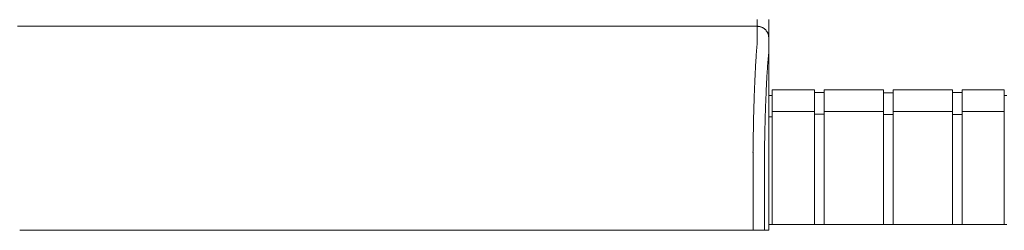
# Model space of a CAD drawing. Units: inches. Extents: x -38 to 558, y 122 to 358.
# Drawn here: x 109 to 130, y 232 to 237 of the extents above; entities that cross this region are included whole.
import ezdxf

# ---------------------------------------------------------------- set-up
doc = ezdxf.new("R2010")
doc.units = ezdxf.units.IN
doc.header["$MEASUREMENT"] = 0
doc.header["$PDMODE"] = 2
doc.header["$PDSIZE"] = 0.03
doc.layers.add('Unnamed [1]', color=7, linetype='Continuous', lineweight=0)
doc.styles.add('CK_TEXT_STYLE_0058', font='times.ttf', dxfattribs={"width": 0.75, "height": 2})
doc.styles.add('CK_TEXT_STYLE_0059', font='txt', dxfattribs={"width": 0.75, "height": 2})
doc.dimstyles.new('KEYCREATOR_DIMSTYLE', dxfattribs={"dimtxt": 2, "dimasz": 2, "dimexe": 0.5, "dimexo": 0.5, "dimgap": 0.5, "dimtad": 0, "dimtih": 1, "dimtoh": 1, "dimdec": 3, "dimzin": 4, "dimdsep": 46, "dimtxsty": 'CK_TEXT_STYLE_0058', "dimsah": 1, "dimcen": 0, "dimadec": 3, "dimazin": 0, "dimtfac": 1, "dimtdec": 3, "dimtofl": 0, "dimtmove": 0, "dimatfit": 3, "dimfxl": 1, "dimtolj": 1, "dimtzin": 0, "dimarcsym": 0})

# ---------------------------------------------------------------- blocks, each defined once
blk = doc.blocks.new('*D14')
at = {"layer": 'Defpoints', "color": 0}
for p in [(434.099, 247.038), (86.969, 234.536), (434.099, 234.527)]:
    blk.add_point(p, dxfattribs=at)
at = {"layer": 'Unnamed [1]', "color": 18, "lineweight": -2, "true_color": 0x000000}
for p, q in [((86.969, 235.036), (86.969, 247.538)), ((434.099, 235.027), (434.099, 247.538)), ((88.969, 247.038), (253.856, 247.038)), ((432.099, 247.038), (265.263, 247.038))]:
    blk.add_line(p, q, dxfattribs=at)
at = {"layer": 'Unnamed [1]', "color": 18, "true_color": 0x000000}
for points in [[(88.969, 247.371), (88.969, 246.705), (86.969, 247.038)], [(432.099, 246.705), (432.099, 247.371), (434.099, 247.038)]]:
    blk.add_solid(points, dxfattribs=at)
at = {"layer": 'Unnamed [1]', "color": 18, "lineweight": 0, "true_color": 0x000000, "insert": (259.56, 247.038), "char_height": 2, "attachment_point": 5, "line_spacing_factor": 0.96, "style": 'CK_TEXT_STYLE_0059'}
blk.add_mtext('\\A1;28\'- 11-1/4"\\P{TOP}', dxfattribs=at)

msp = doc.modelspace()

# ---------------------------------------------------------------- linework, layer by layer
at = {"layer": 'Unnamed [1]', "color": 18, "linetype": 'Continuous', "lineweight": 0, "true_color": 0x000000}
for p, q in [((124.9080575, 234.9804981), (124.9863691, 234.9804981)), ((124.9863691, 235.1004981), (125.9063691, 235.1004981)), ((124.9863691, 235.1004981), (124.9863691, 234.5779668)), ((125.9063691, 235.1004981), (125.9063691, 234.5779668)), ((125.9063691, 235.0404981), (126.1163691, 235.0404981)), ((126.1163691, 235.1004981), (127.4163691, 235.1004981)), ((126.1163691, 235.1004981), (126.1163691, 234.5779668)), ((127.4163691, 235.1004981), (127.4163691, 234.5779668)), ((127.4163691, 235.0354981), (127.6213691, 235.0354981)), ((127.6213691, 235.1004981), (127.6213691, 234.5779668)), ((127.6213691, 235.1004981), (128.9213691, 235.1004981)), ((128.9213691, 235.1004981), (128.9213691, 234.5779668)), ((128.9213691, 235.0404981), (129.1313691, 235.0404981)), ((129.1313691, 235.1004981), (129.1313691, 234.5779668)), ((129.1313691, 235.1004981), (130.0513691, 235.1004981)), ((130.0513691, 235.1004981), (130.0513691, 234.5779668)), ((130.0513691, 234.9804981), (130.1094178, 234.9804981)), ((125.9063691, 234.6318859), (124.9863691, 234.6318859)), ((124.9863691, 234.5776574), (124.9863691, 232.164208)), ((125.9063691, 234.5776574), (125.9063691, 232.164208)), ((126.1163691, 234.5718859), (125.9063691, 234.5718859)), ((126.1163691, 234.6282859), (127.4163691, 234.6282859)), ((126.1163691, 234.5776574), (126.1163691, 232.164208)), ((127.4163691, 234.5776574), (127.4163691, 232.164208)), ((127.6182896, 234.5668859), (127.4163691, 234.5668859)), ((128.9213691, 234.6282859), (127.6213691, 234.6282859)), ((127.6213691, 234.5776574), (127.6213691, 232.164208)), ((128.9213691, 234.5776574), (128.9213691, 232.164208)), ((128.9213691, 234.5668859), (129.1313691, 234.5668859)), ((129.1313691, 234.6282859), (130.0513691, 234.6282859)), ((129.1313691, 234.5776574), (129.1313691, 232.164208)), ((130.0513691, 234.5776574), (130.0513691, 232.164208)), ((124.9080364, 234.3381152), (124.907893, 232.538114)), ((124.9863691, 234.5118859), (124.9080368, 234.5118859)), ((130.1095265, 232.164208), (124.907894, 232.164208))]:
    msp.add_line(p, q, dxfattribs=at)
at = {"layer": 'Unnamed [1]', "color": 18, "linetype": 'Continuous', "lineweight": 0, "true_color": 0x000000, "extrusion": (0, 0, -1)}
for points in [[(-124.6577616, 236.132049), (-124.6581703, 236.1462086), (-124.6583399, 236.1601277), (-124.6583332, 236.1738065), (-124.6582129, 236.1872453), (-124.658042, 236.2004443), (-124.657883, 236.2134037), (-124.6577859, 236.2261218), (-124.6577489, 236.2385885), (-124.6577574, 236.2507918), (-124.6577967, 236.2627196), (-124.6578522, 236.2743599), (-124.6579092, 236.2857006), (-124.6579557, 236.2967317), (-124.6579904, 236.3074517), (-124.6580145, 236.3178611), (-124.6580294, 236.3279605), (-124.6580363, 236.3377502), (-124.6580365, 236.347231), (-124.6580314, 236.3564033), (-124.6580221, 236.3652676), (-124.65801, 236.3738244), (-124.6579963, 236.3820743), (-124.6579824, 236.3900179), (-124.6579695, 236.3976556), (-124.6579587, 236.4049877), (-124.6579501, 236.412014), (-124.6579436, 236.4187339), (-124.6579389, 236.4251468), (-124.657936, 236.4312522), (-124.6579347, 236.4370496), (-124.6579349, 236.4425385), (-124.6579364, 236.4477182), (-124.657939, 236.4525883), (-124.6579427, 236.4571481), (-124.6579473, 236.4613973), (-124.6579527, 236.4653352), (-124.6579587, 236.4689613), (-124.6579651, 236.4722751), (-124.6579719, 236.475276), (-124.6579788, 236.4779635), (-124.6579858, 236.480337), (-124.6579926, 236.482396), (-124.6579992, 236.48414), (-124.6580055, 236.4855684), (-124.6580112, 236.4866807), (-124.6580162, 236.4874764), (-124.6580204, 236.4879549), (-124.6580236, 236.4881157)], [(-124.9080233, 236.2381153), (-124.9080233, 236.2381153), (-124.9080233, 236.2381153), (-124.9080233, 236.2381153), (-124.9080233, 236.2381153), (-124.9080233, 236.2381153), (-124.9080233, 236.2381152), (-124.9080234, 236.2381152), (-124.9080234, 236.2381151), (-124.9080234, 236.238115), (-124.9080234, 236.238115), (-124.9080234, 236.2381149), (-124.9080234, 236.2381148), (-124.9080234, 236.2381147), (-124.9080235, 236.2381146), (-124.9080235, 236.2381144), (-124.9080235, 236.2381143), (-124.9080235, 236.2381142), (-124.9080235, 236.238114), (-124.9080235, 236.2381139), (-124.9080235, 236.2381137), (-124.9080236, 236.2381135), (-124.9080236, 236.2381133), (-124.9080236, 236.2381131), (-124.9080236, 236.2381129)]]:
    msp.add_lwpolyline(points, dxfattribs=at)
at = {"layer": 'Unnamed [1]', "color": 18, "linetype": 'Continuous', "lineweight": 0}
for points in [[(124.6580236, 236.4881157), (124.6679471, 236.4879188), (124.6778194, 236.4873313), (124.68763, 236.4863575), (124.6973684, 236.4850016), (124.7070241, 236.483268), (124.7165867, 236.4811612), (124.7260455, 236.4786854), (124.7353902, 236.475845), (124.7446102, 236.4726443), (124.753695, 236.4690877), (124.7626342, 236.4651795), (124.7714172, 236.4609241), (124.7800335, 236.4563258), (124.7884728, 236.451389), (124.7967243, 236.4461181), (124.8047778, 236.4405173), (124.8126226, 236.434591), (124.8202483, 236.4283436), (124.8276443, 236.4217794), (124.8348003, 236.4149028), (124.8416779, 236.4077479), (124.848243, 236.4003529), (124.8544913, 236.3927283), (124.8604185, 236.3848847), (124.86602, 236.3768324), (124.8712918, 236.368582), (124.8762293, 236.360144), (124.8808282, 236.3515289), (124.8850842, 236.3427472), (124.8889929, 236.3338093), (124.89255, 236.3247258), (124.8957512, 236.3155072), (124.898592, 236.3061639), (124.9010682, 236.2967064), (124.9031753, 236.2871453), (124.9049091, 236.277491), (124.9062652, 236.267754), (124.9072392, 236.2579448), (124.9078268, 236.2480739), (124.9080236, 236.2381519)], [(124.6580236, 236.4881157), (124.6679471, 236.4879188), (124.6778194, 236.4873312), (124.6876299, 236.4863572), (124.6973683, 236.4850011), (124.707024, 236.4832674), (124.7165865, 236.4811602), (124.7260453, 236.4786841), (124.7353899, 236.4758432), (124.7446099, 236.4726421), (124.7536947, 236.469085), (124.7626339, 236.4651763), (124.7714168, 236.4609203), (124.7800332, 236.4563214), (124.7884724, 236.4513839), (124.7967239, 236.4461122), (124.8047774, 236.4405106), (124.8126222, 236.4345835), (124.8202478, 236.4283352), (124.8276439, 236.42177), (124.8347999, 236.4148924), (124.8416775, 236.4077365), (124.8482426, 236.4003404), (124.8544909, 236.3927147), (124.8604181, 236.3848699), (124.8660197, 236.3768164), (124.8712914, 236.3685649), (124.8762289, 236.3601256), (124.8808278, 236.3515092), (124.8850839, 236.3427262), (124.8889926, 236.333787), (124.8925497, 236.3247021), (124.8957509, 236.3154821), (124.8985917, 236.3061374), (124.9010679, 236.2966786), (124.903175, 236.287116), (124.9049088, 236.2774603), (124.9062649, 236.2677218), (124.9072389, 236.2579112), (124.9078264, 236.2480389), (124.9080233, 236.2381153)], [(124.6570441, 236.132115), (124.6554632, 236.1076936), (124.6534683, 236.0825), (124.6511732, 236.0565405), (124.6486916, 236.0298212), (124.6461374, 236.0023484), (124.6436242, 235.9741284), (124.6412425, 235.9451679), (124.6389883, 235.9154756), (124.6368344, 235.8850609), (124.6347536, 235.853933), (124.6327186, 235.8221012), (124.6307021, 235.7895748), (124.628682, 235.756363), (124.6266565, 235.7224749), (124.6246291, 235.6879192), (124.6226031, 235.652705), (124.620582, 235.6168412), (124.6185692, 235.5803366), (124.6165679, 235.5432002), (124.6145817, 235.5054408), (124.612614, 235.4670675), (124.6106681, 235.4280891), (124.6087474, 235.3885146), (124.6068553, 235.3483528), (124.6049948, 235.3076125), (124.6031667, 235.2663026), (124.6013714, 235.2244315), (124.5996094, 235.1820078), (124.5978811, 235.1390402), (124.5961869, 235.0955372), (124.5945272, 235.0515075), (124.5929025, 235.0069596), (124.591313, 234.9619021), (124.5897593, 234.9163437), (124.5882418, 234.8702928), (124.5867609, 234.8237582), (124.5853169, 234.7767484), (124.5839104, 234.729272), (124.5825417, 234.6813376), (124.5812112, 234.6329537), (124.5799194, 234.5841291), (124.5786666, 234.5348723), (124.5774533, 234.4851918), (124.5762799, 234.4350964), (124.5751469, 234.3845945), (124.5740545, 234.3336947), (124.5730033, 234.2824058), (124.5719936, 234.2307362)], [(124.5645063, 233.7405567), (124.564789, 233.761531), (124.5650768, 233.7824606), (124.5653696, 233.8033452), (124.5656675, 233.8241841), (124.5659703, 233.844977), (124.5662782, 233.8657235), (124.5665911, 233.8864231), (124.566909, 233.9070754), (124.5672319, 233.9276798), (124.5675598, 233.9482361), (124.5678927, 233.9687436), (124.5682305, 233.9892021), (124.5685734, 234.009611), (124.5689211, 234.0299698), (124.5692738, 234.0502783), (124.5696315, 234.0705358), (124.5699941, 234.090742), (124.5703616, 234.1108965), (124.5707341, 234.1309987), (124.5711114, 234.1510482), (124.5714937, 234.1710447), (124.5718809, 234.1909876), (124.5722729, 234.2108764), (124.5726699, 234.2307109)], [(124.5727298, 234.2322228), (124.5723284, 234.2122856), (124.5719322, 234.1922989), (124.5715409, 234.1722634), (124.5711548, 234.1521797), (124.5707738, 234.1320485), (124.5703979, 234.1118705), (124.5700272, 234.0916464), (124.5696615, 234.0713768), (124.569301, 234.0510625), (124.5689457, 234.0307041), (124.5685955, 234.0103022), (124.5682505, 233.9898576), (124.5679107, 233.9693709), (124.5675761, 233.9488428), (124.5672467, 233.928274), (124.5669225, 233.9076652), (124.5666036, 233.887017), (124.5662898, 233.8663302), (124.5659814, 233.8456053), (124.5656781, 233.8248431), (124.5653802, 233.8040442), (124.5650875, 233.7832093), (124.5648001, 233.7623392), (124.564518, 233.7414344)], [(124.5719732, 234.2307412), (124.5720048, 234.2308029), (124.5720365, 234.2308646), (124.5720681, 234.2309263), (124.5720997, 234.230988), (124.5721313, 234.2310497), (124.5721629, 234.2311114), (124.5721945, 234.2311732), (124.572226, 234.2312349), (124.5722576, 234.2312966), (124.5722891, 234.2313583), (124.5723207, 234.2314201), (124.5723522, 234.2314818), (124.5723837, 234.2315435), (124.5724152, 234.2316053), (124.5724467, 234.231667), (124.5724782, 234.2317287), (124.5725097, 234.2317905), (124.5725412, 234.2318522), (124.5725726, 234.231914), (124.5726041, 234.2319758), (124.5726355, 234.2320375), (124.572667, 234.2320993), (124.5726984, 234.232161), (124.5727298, 234.2322228)], [(124.5645493, 233.7405577), (124.5646451, 233.7378685), (124.5647409, 233.7351725), (124.5648366, 233.7324697), (124.5649323, 233.7297605), (124.5650279, 233.7270451), (124.5651234, 233.7243239), (124.5652188, 233.7215969), (124.5653141, 233.7188646), (124.5654093, 233.7161271), (124.5655044, 233.7133847), (124.5655994, 233.7106376), (124.5656943, 233.7078862), (124.5657889, 233.7051307), (124.5658835, 233.7023713), (124.5659779, 233.6996082), (124.5660721, 233.6968419), (124.5661661, 233.6940724), (124.56626, 233.6913), (124.5663536, 233.6885251), (124.5664471, 233.6857478), (124.5665403, 233.6829685), (124.5666333, 233.6801873), (124.5667261, 233.6774046), (124.5668187, 233.6746205)], [(124.907893, 232.538114), (124.907893, 232.5172815), (124.9078929, 232.4964488), (124.9078929, 232.4756161), (124.9078928, 232.4547832), (124.9078928, 232.4339503), (124.9078928, 232.4131173), (124.9078928, 232.3922841), (124.9078927, 232.3714509), (124.9078927, 232.3506177), (124.9078927, 232.3297844), (124.9078926, 232.308951), (124.9078926, 232.2881176), (124.9078926, 232.2672841), (124.9078926, 232.2464506), (124.9078925, 232.2256171), (124.9078925, 232.2047835), (124.9078925, 232.18395), (124.9078925, 232.1631164), (124.9078924, 232.1422828), (124.9078924, 232.1214493), (124.9078924, 232.1006158), (124.9078924, 232.0797823), (124.9078923, 232.0589488), (124.9078923, 232.0381153)]]:
    msp.add_lwpolyline(points, dxfattribs=at)
at = {"layer": 'Unnamed [1]', "color": 18, "linetype": 'Continuous', "lineweight": 0, "true_color": 0x000000}
for points in [[(124.8141932, 233.6738007), (124.8149286, 233.7238101), (124.8156971, 233.7735405), (124.8164987, 233.8229849), (124.8173332, 233.8721365), (124.8182005, 233.9209881), (124.8191005, 233.9695329), (124.820033, 234.0177639), (124.8209978, 234.065674), (124.8219949, 234.1132563), (124.8230241, 234.1605039), (124.8240853, 234.2074097), (124.8251783, 234.2539667), (124.826303, 234.3001681), (124.8274592, 234.3460068), (124.8286469, 234.3914758), (124.8298659, 234.4365682), (124.831116, 234.4812769), (124.8323971, 234.5255951), (124.8337091, 234.5695157), (124.8350519, 234.6130317), (124.8364252, 234.6561363), (124.837829, 234.6988223), (124.8392632, 234.7410829), (124.8407275, 234.782911), (124.8422219, 234.8242996), (124.8437463, 234.8652419), (124.8453004, 234.9057308), (124.8468841, 234.9457593), (124.8484974, 234.9853204), (124.85014, 235.0244073), (124.8518119, 235.0630128), (124.8535129, 235.1011301), (124.8552429, 235.1387521), (124.8570017, 235.175872), (124.8587891, 235.2124826), (124.8606052, 235.248577), (124.8624496, 235.2841483), (124.8643224, 235.3191894), (124.8662233, 235.3536934), (124.8681521, 235.3876533), (124.8701089, 235.4210622), (124.8720934, 235.453913), (124.8741055, 235.4861988), (124.8761451, 235.5179126), (124.878198, 235.5490191), (124.8802538, 235.5794859), (124.8823184, 235.6093107), (124.8843972, 235.6384912), (124.886496, 235.6670251), (124.8886204, 235.69491), (124.8907761, 235.7221437), (124.8929688, 235.7487238), (124.895204, 235.7746479), (124.8974875, 235.7999138), (124.8998249, 235.8245191), (124.9025192, 235.8485413), (124.9052868, 235.8720906), (124.9072576, 235.8952132), (124.9080171, 235.9178683), (124.908037, 235.9398461), (124.9078776, 235.9609239), (124.9078096, 235.9810267), (124.9078135, 236.000227), (124.907857, 236.0186038), (124.9079083, 236.036236), (124.9079351, 236.0532026), (124.907939, 236.0694939), (124.9079429, 236.0850463), (124.9079468, 236.0998581), (124.9079508, 236.1139273), (124.9079547, 236.1272521), (124.9079587, 236.1398307), (124.9079626, 236.1516614), (124.9079666, 236.1627422), (124.9079706, 236.1730713), (124.9079746, 236.1826469), (124.9079786, 236.1914672), (124.9079827, 236.1995303), (124.9079867, 236.2068344), (124.9079907, 236.2133777), (124.9079948, 236.2191584), (124.9079988, 236.2241746), (124.9080029, 236.2284245), (124.908007, 236.2319062), (124.908011, 236.234618), (124.9080151, 236.236558), (124.9080192, 236.2377244), (124.9080233, 236.2381153)], [(124.9135182, 236.2381129), (124.9135182, 236.2381131), (124.9135182, 236.2381133), (124.9135182, 236.2381135), (124.9135182, 236.2381137), (124.9135182, 236.2381139), (124.9135183, 236.238114), (124.9135183, 236.2381142), (124.9135183, 236.2381143), (124.9135183, 236.2381144), (124.9135183, 236.2381146), (124.9135183, 236.2381147), (124.9135183, 236.2381148), (124.9135183, 236.2381149), (124.9135184, 236.238115), (124.9135184, 236.238115), (124.9135184, 236.2381151), (124.9135184, 236.2381152), (124.9135184, 236.2381152), (124.9135184, 236.2381153), (124.9135184, 236.2381153), (124.9135185, 236.2381153), (124.9135185, 236.2381153), (124.9135185, 236.2381153), (124.9135185, 236.2381153)]]:
    msp.add_lwpolyline(points, dxfattribs=at)
at = {"layer": 'Unnamed [1]', "color": 18, "linetype": 'Continuous', "lineweight": 0}
for points in [[(108.5080236, 236.4881373, 0), (109.853857, 236.4881355, 0), (111.1996903, 236.4881337, 0), (112.5455236, 236.4881319, 0), (113.891357, 236.4881301, 0), (115.2371903, 236.4881283, 0), (116.5830236, 236.4881265, 0), (117.9288569, 236.4881247, 0), (119.2746903, 236.4881229, 0), (120.6205236, 236.4881211, 0), (121.9663569, 236.4881193, 0), (123.3121903, 236.4881175, 0), (124.6580236, 236.4881157, 0)], [(124.6587107, 236.6381157, 0), (124.6585962, 236.6131157, 0), (124.6584817, 236.5881157, 0), (124.6583671, 236.5631157, 0), (124.6582526, 236.5381157, 0), (124.6581381, 236.5131157, 0), (124.6580236, 236.4881157, 0)], [(124.9098561, 236.6382112, 0), (124.9097417, 236.6132277, 0), (124.9096273, 236.5882443, 0), (124.9095128, 236.5632608, 0), (124.9093984, 236.5382774, 0), (124.9092839, 236.5132939, 0), (124.9091695, 236.4883105, 0), (124.9090551, 236.463327, 0), (124.9089406, 236.4383436, 0), (124.9088262, 236.4133601, 0), (124.9087117, 236.3883767, 0), (124.9085973, 236.3633932, 0), (124.9084828, 236.3384098, 0), (124.9083684, 236.3134263, 0), (124.908254, 236.2884429, 0), (124.9081395, 236.2634594, 0), (124.9080251, 236.238476, 0)], [(124.9080251, 236.238476, 0), (124.908025, 236.2384625, 0), (124.908025, 236.2384489, 0), (124.9080249, 236.2384354, 0), (124.9080248, 236.2384219, 0), (124.9080248, 236.2384084, 0), (124.9080247, 236.2383949, 0), (124.9080246, 236.2383814, 0), (124.9080246, 236.2383679, 0), (124.9080245, 236.2383544, 0), (124.9080245, 236.2383409, 0), (124.9080244, 236.2383274, 0), (124.9080243, 236.2383139, 0), (124.9080243, 236.2383004, 0), (124.9080242, 236.2382869, 0), (124.9080241, 236.2382734, 0), (124.9080241, 236.2382599, 0), (124.908024, 236.2382464, 0), (124.908024, 236.2382329, 0), (124.9080239, 236.2382194, 0), (124.9080238, 236.2382059, 0), (124.9080238, 236.2381924, 0), (124.9080237, 236.2381789, 0), (124.9080237, 236.2381654, 0), (124.9080236, 236.2381519, 0)], [(124.9080364, 234.3381152, 0), (124.9080359, 234.4172969, 0), (124.9080354, 234.4964786, 0), (124.908035, 234.5756603, 0), (124.9080345, 234.654842, 0), (124.908034, 234.7340237, 0), (124.9080336, 234.8132054, 0), (124.9080331, 234.8923871, 0), (124.9080326, 234.9715688, 0), (124.9080321, 235.0507505, 0), (124.9080317, 235.1299322, 0), (124.9080312, 235.2091139, 0), (124.9080307, 235.2882956, 0), (124.9080303, 235.3674773, 0), (124.9080298, 235.446659, 0), (124.9080293, 235.5258407, 0), (124.9080288, 235.6050224, 0), (124.9080284, 235.6842041, 0), (124.9080279, 235.7633858, 0), (124.9080274, 235.8425675, 0), (124.908027, 235.9217492, 0), (124.9080265, 236.0009308, 0), (124.908026, 236.0801125, 0), (124.9080255, 236.1592942, 0), (124.9080251, 236.2384759, 0)], [(124.9135167, 236.2384765, 0), (124.9135167, 236.238463, 0), (124.9135168, 236.2384495, 0), (124.9135169, 236.2384359, 0), (124.9135169, 236.2384224, 0), (124.913517, 236.2384089, 0), (124.9135171, 236.2383954, 0), (124.9135171, 236.2383818, 0), (124.9135172, 236.2383683, 0), (124.9135172, 236.2383548, 0), (124.9135173, 236.2383413, 0), (124.9135174, 236.2383277, 0), (124.9135174, 236.2383142, 0), (124.9135175, 236.2383007, 0), (124.9135175, 236.2382871, 0), (124.9135176, 236.2382736, 0), (124.9135177, 236.2382601, 0), (124.9135177, 236.2382466, 0), (124.9135178, 236.238233, 0), (124.9135179, 236.2382195, 0), (124.9135179, 236.238206, 0), (124.913518, 236.2381925, 0), (124.913518, 236.2381789, 0), (124.9135181, 236.2381654, 0), (124.9135182, 236.2381519, 0)], [(124.5668182, 232.0381158, 0), (124.5668183, 232.1063035, 0), (124.5668184, 232.1744912, 0), (124.5668185, 232.2426789, 0), (124.5668186, 232.3108666, 0), (124.5668187, 232.3790543, 0), (124.5668188, 232.447242, 0), (124.5668189, 232.5154297, 0), (124.566819, 232.5836174, 0), (124.5668191, 232.6518051, 0), (124.5668192, 232.7199928, 0), (124.5668193, 232.7881805, 0), (124.5668193, 232.8563682, 0), (124.5668194, 232.9245559, 0), (124.5668195, 232.9927436, 0), (124.5668196, 233.0609312, 0), (124.5668197, 233.1291189, 0), (124.5668198, 233.1973066, 0), (124.5668199, 233.2654943, 0), (124.56682, 233.333682, 0), (124.5668201, 233.4018697, 0), (124.5668202, 233.4700574, 0), (124.5668203, 233.5382451, 0), (124.5668204, 233.6064328, 0), (124.5668204, 233.6746205, 0)], [(124.8141353, 233.6738007, 0), (124.8141352, 233.6056471, 0), (124.8141351, 233.5374936, 0), (124.814135, 233.46934, 0), (124.8141349, 233.4011865, 0), (124.8141348, 233.3330329, 0), (124.8141347, 233.2648794, 0), (124.8141347, 233.1967258, 0), (124.8141346, 233.1285723, 0), (124.8141345, 233.0604187, 0), (124.8141344, 232.9922652, 0), (124.8141343, 232.9241116, 0), (124.8141342, 232.8559581, 0), (124.8141341, 232.7878045, 0), (124.814134, 232.719651, 0), (124.8141339, 232.6514974, 0), (124.8141338, 232.5833439, 0), (124.8141337, 232.5151903, 0), (124.8141337, 232.4470368, 0), (124.8141336, 232.3788832, 0), (124.8141335, 232.3107297, 0), (124.8141334, 232.2425761, 0), (124.8141333, 232.1744226, 0), (124.8141332, 232.106269, 0), (124.8141331, 232.0381155, 0)], [(108.6007998, 232.0381372, 0), (108.5969216, 232.0381372, 0), (108.5930434, 232.0381372, 0), (108.5891652, 232.0381372, 0), (108.5852869, 232.0381372, 0), (108.5814087, 232.0381372, 0), (108.5775305, 232.0381372, 0), (108.5736523, 232.0381372, 0), (108.569774, 232.0381372, 0), (108.5658958, 232.0381372, 0), (108.5620176, 232.0381372, 0), (108.5581394, 232.0381372, 0), (108.5542611, 232.0381372, 0)], [(124.5668165, 232.0381158, 0), (123.9015658, 232.0381167, 0), (123.2363151, 232.0381176, 0), (122.5710644, 232.0381185, 0), (121.9058137, 232.0381193, 0), (121.240563, 232.0381202, 0), (120.5753123, 232.0381211, 0), (119.9100616, 232.038122, 0), (119.2448109, 232.0381229, 0), (118.5795602, 232.0381238, 0), (117.9143095, 232.0381247, 0), (117.2490588, 232.0381256, 0), (116.5838081, 232.0381265, 0), (115.9185574, 232.0381274, 0), (115.2533068, 232.0381283, 0), (114.5880561, 232.0381292, 0), (113.9228054, 232.03813, 0), (113.2575547, 232.0381309, 0), (112.592304, 232.0381318, 0), (111.9270533, 232.0381327, 0), (111.2618026, 232.0381336, 0), (110.5965519, 232.0381345, 0), (109.9313012, 232.0381354, 0), (109.2660505, 232.0381363, 0), (108.6007998, 232.0381372, 0)], [(124.8141331, 232.0381155, 0), (124.8134322, 232.0381155, 0), (124.8123774, 232.0381155, 0), (124.8109725, 232.0381155, 0), (124.8092215, 232.0381155, 0), (124.8071282, 232.0381155, 0), (124.8046965, 232.0381155, 0), (124.8019303, 232.0381155, 0), (124.7988334, 232.0381155, 0), (124.7954097, 232.0381155, 0), (124.7916631, 232.0381155, 0), (124.7875975, 232.0381155, 0), (124.7832168, 232.0381155, 0), (124.7785248, 232.0381155, 0), (124.7735254, 232.0381155, 0), (124.7682225, 232.0381155, 0), (124.7626199, 232.0381155, 0), (124.7567216, 232.0381155, 0), (124.7505314, 232.0381155, 0), (124.7440532, 232.0381155, 0), (124.7372908, 232.0381156, 0), (124.7302778, 232.0381156, 0), (124.7230509, 232.0381156, 0), (124.7156194, 232.0381156, 0), (124.7079924, 232.0381156, 0), (124.700179, 232.0381156, 0), (124.6921883, 232.0381156, 0), (124.6840295, 232.0381156, 0), (124.6757116, 232.0381156, 0), (124.6672439, 232.0381156, 0), (124.6586355, 232.0381157, 0), (124.6498954, 232.0381157, 0), (124.6410328, 232.0381157, 0), (124.6320569, 232.0381157, 0), (124.6229767, 232.0381157, 0), (124.6138015, 232.0381157, 0), (124.6045403, 232.0381157, 0), (124.5952022, 232.0381157, 0), (124.5857964, 232.0381158, 0), (124.5763321, 232.0381158, 0), (124.5668182, 232.0381158, 0)], [(124.9078923, 232.0381153, 0), (124.9039881, 232.0381153, 0), (124.9000839, 232.0381153, 0), (124.8961797, 232.0381153, 0), (124.8922754, 232.0381153, 0), (124.8883712, 232.0381154, 0), (124.884467, 232.0381154, 0), (124.8805628, 232.0381154, 0), (124.8766586, 232.0381154, 0), (124.8727543, 232.0381154, 0), (124.8688501, 232.0381154, 0), (124.8649459, 232.0381154, 0), (124.8610417, 232.0381154, 0), (124.8571375, 232.0381154, 0), (124.8532332, 232.0381154, 0), (124.849329, 232.0381154, 0), (124.8454248, 232.0381154, 0), (124.8415206, 232.0381154, 0), (124.8376164, 232.0381154, 0), (124.8337122, 232.0381154, 0), (124.8298079, 232.0381154, 0), (124.8259037, 232.0381154, 0), (124.8219995, 232.0381154, 0), (124.8180953, 232.0381154, 0), (124.8141911, 232.0381155, 0)]]:
    msp.add_polyline3d(points, dxfattribs=at)

# ---------------------------------------------------------------- dimensions: what is measured, and where the dimension line sits
at = {"layer": 'Unnamed [1]', "color": 18, "lineweight": 0, "true_color": 0x000000}
dim = msp.add_linear_dim(base=(434.099228, 247.0378418), p1=(86.9692764, 234.5357443), p2=(434.099228, 234.5269065), text='28\'- 11-1/4"\\P{TOP}', dimstyle='KEYCREATOR_DIMSTYLE', override={"dimdec": 6, "dimlunit": 3, "dimtxsty": 'CK_TEXT_STYLE_0059', "dimadec": 0, "dimtdec": 6}, dxfattribs=at)
dim.commit()
dim.dimension.update_dxf_attribs({"geometry": '*D14', "text_midpoint": (259.5596924, 247.0378418), "dimtype": 160})

doc.saveas('drawing.dxf')
